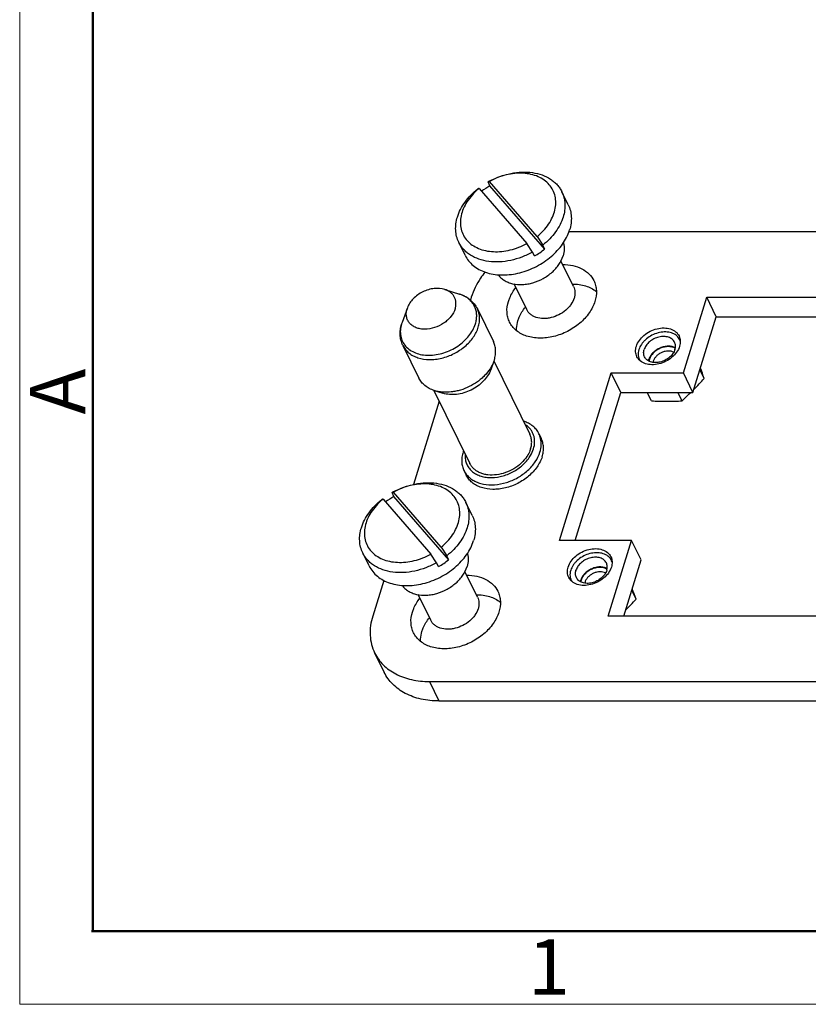
# Model space of a CAD drawing. Units: millimetres. Extents: x 2686 to 3429, y 481 to 901.
# Drawn here: x 2688 to 2764, y 481 to 575 of the extents above; entities that cross this region are included whole.
import ezdxf

# ---------------------------------------------------------------- set-up
doc = ezdxf.new("R2010")
doc.units = ezdxf.units.MM
doc.header["$LTSCALE"] = 65.395
doc.layers.get('0').update_dxf_attribs({"linetype": 'CONTINUOUS', "lineweight": 30})
doc.layers.add('Dim', color=3, linetype='CONTINUOUS', lineweight=15)
doc.layers.add('图框', color=7, linetype='CONTINUOUS', lineweight=20)
doc.styles.add('Romans字体', font='romans.shx', dxfattribs={"width": 0.75})

# ---------------------------------------------------------------- blocks, each defined once
blk = doc.blocks.new('A4图框-NEW')
at = {"layer": '图框', "color": 1, "lineweight": 18}
for p, q in [((833.413, 690.535), (833.413, 480.535)), ((833.413, 480.535), (1130.412, 480.535))]:
    blk.add_line(p, q, dxfattribs=at)
at = {"layer": '图框', "lineweight": 50}
for p, q in [((836.913, 484.018), (836.913, 675.021)), ((836.855, 484.035), (1126.929, 484.035))]:
    blk.add_line(p, q, dxfattribs=at)
at = {"layer": '图框', "color": 6, "insert": (833.904, 508.79), "char_height": 2.652, "width": 2.55791, "attachment_point": 1, "rotation": 90, "style": 'Romans字体'}
blk.add_mtext('A', dxfattribs=at)
at = {"layer": '图框', "color": 6, "insert": (857.76, 483.652), "char_height": 2.652, "width": 2.55791, "attachment_point": 1, "style": 'Romans字体'}
blk.add_mtext('1', dxfattribs=at)

msp = doc.modelspace()

# ---------------------------------------------------------------- linework, layer by layer
for p, q in [((2733.199, 559.286), (2733.016, 559.659)), ((2737.714, 554.428), (2733.141, 559.704)), ((2732.154, 559.039), (2736.727, 553.763)), ((2738.449, 553.229), (2733.199, 559.286)), ((2740.695, 557.478), (2740.085, 558.721)), ((2805.455, 554.876), (2740.76, 554.876)), ((2730.82, 552.632), (2730.21, 553.875)), ((2737.714, 554.428), (2738.266, 553.602)), ((2737.279, 552.938), (2736.727, 553.763)), ((2737.462, 552.565), (2737.279, 552.938)), ((2738.449, 553.229), (2738.266, 553.602)), ((2741.205, 549.63), (2740, 552.085)), ((2728.874, 549.359), (2730.288, 548.91)), ((2736.716, 547.427), (2735.511, 549.883)), ((2731.405, 548.609), (2731.324, 548.345)), ((2751.732, 541.363), (2753.971, 548.609)), ((2754.886, 546.744), (2753.971, 548.609)), ((2753.971, 548.609), (2800.024, 548.609)), ((2725.289, 547.599), (2724.779, 546.206)), ((2725.289, 547.6), (2725.257, 547.505)), ((2731.989, 547.502), (2733.524, 544.374)), ((2752.647, 539.498), (2754.886, 546.744)), ((2754.886, 546.744), (2798.573, 546.744)), ((2724.779, 546.206), (2724.73, 546.061)), ((2724.852, 543.999), (2726.387, 540.871)), ((2733.566, 542.472), (2733.272, 541.667)), ((2733.617, 542.622), (2733.566, 542.472)), ((2733.578, 542.506), (2737.02, 535.49)), ((2748.845, 542.479), (2748.817, 542.363)), ((2753.729, 540.833), (2753.318, 541.67)), ((2739.862, 525.305), (2744.824, 541.363)), ((2745.739, 539.498), (2744.824, 541.363)), ((2744.824, 541.363), (2751.732, 541.363)), ((2752.647, 539.498), (2751.732, 541.363)), ((2727.832, 539.686), (2731.275, 532.67)), ((2727.865, 539.675), (2728.682, 539.415)), ((2741.353, 525.305), (2745.739, 539.498)), ((2745.739, 539.498), (2752.647, 539.498)), ((2748.676, 538.68), (2748.275, 539.498)), ((2751.601, 538.68), (2751.199, 539.498)), ((2728.333, 538.666), (2725.864, 530.678)), ((2750.113, 538.647), (2750.196, 538.647)), ((2737.891, 535.531), (2738.105, 535.096)), ((2730.709, 532.007), (2730.923, 531.572)), ((2722.955, 529.273), (2727.528, 523.997)), ((2724.001, 529.519), (2723.818, 529.892)), ((2728.515, 524.661), (2723.942, 529.937)), ((2729.25, 523.463), (2724.001, 529.519)), ((2731.497, 527.712), (2730.887, 528.955)), ((2728.515, 524.661), (2729.067, 523.836)), ((2746.77, 525.305), (2739.862, 525.305)), ((2744.53, 518.059), (2746.77, 525.305)), ((2747.685, 523.44), (2746.77, 525.305)), ((2721.622, 522.866), (2721.011, 524.109)), ((2728.08, 523.171), (2727.528, 523.997)), ((2729.25, 523.463), (2729.067, 523.836)), ((2728.263, 522.798), (2728.08, 523.171)), ((2746.022, 518.059), (2747.685, 523.44)), ((2732.006, 519.863), (2730.801, 522.319)), ((2723.021, 521.479), (2721.964, 518.059)), ((2742.309, 521.33), (2742.282, 521.213)), ((2727.518, 517.66), (2726.312, 520.117)), ((2747.193, 519.684), (2746.782, 520.52)), ((2790.584, 518.059), (2744.53, 518.059)), ((2722.151, 514.535), (2723.066, 512.67)), ((2727.396, 511.793), (2728.312, 509.928)), ((2727.396, 511.793), (2803.845, 511.793)), ((2728.312, 509.928), (2804.76, 509.928))]:
    msp.add_line(p, q)
for centre, radius, start, end in [((2736.739, 553.051), 7.584, 118.40787, 119.399), ((2739.603, 541.466), 19.349, 109.51111, 109.90389), ((2738.616, 540.801), 19.349, 109.51111, 109.90389), ((2736.051, 554.278), 6.153, 129.29997, 130.45572), ((2736.875, 552.759), 7.491, 119.3897, 126.74186), ((2736.705, 556.329), 4.311, 340.07258, 342.8105), ((2733.804, 559.062), 7.456, 299.38244, 308.53542), ((2729.37, 546.019), 3.033, 70.77903, 72.37263), ((2729.422, 546.164), 2.879, 66.41056, 70.81153), ((2729.461, 546.255), 2.78, 65.48482, 66.39923), ((2727.847, 545.081), 3.267, 162.54058, 162.82754), ((2727.513, 545.201), 2.913, 162.82751, 163.15372), ((2727.907, 545.062), 3.33, 159.8997, 162.53306), ((2586.573, 480.234), 177.801, 19.92724, 20.26733), ((2735.995, 534.603), 2.111, 13.23386, 26.08844), ((2733.608, 532.844), 3.132, 160.0934, 162.81031), ((2734.055, 535.142), 3.23, 326.34723, 326.74511), ((2732.593, 532.932), 2.099, 206.15046, 219.18144), ((2729.418, 511.035), 19.349, 109.51111, 109.90389), ((2726.852, 524.511), 6.153, 129.29997, 130.45572), ((2727.677, 522.993), 7.491, 119.3897, 126.74186), ((2727.541, 523.285), 7.584, 118.40787, 119.399), ((2730.405, 511.699), 19.349, 109.51111, 109.90389), ((2724.605, 529.296), 7.456, 299.38244, 308.53542), ((2580.037, 459.084), 177.801, 19.92724, 20.26733)]:
    msp.add_arc(centre, radius, start, end)
for points, knots in [([(2733.131, 559.722), (2733.778, 560.073), (2734.822, 560.457), (2736.243, 560.631), (2737.256, 560.585), (2738.186, 560.363), (2738.872, 560.032), (2739.336, 559.688), (2739.636, 559.398), (2739.889, 559.077), (2740.026, 558.842), (2740.085, 558.721)], [0, 0, 0, 0, 0.284167, 0.42098, 0.551104, 0.673335, 0.787651, 0.842328, 0.895674, 0.94808, 1, 1, 1, 1]), ([(2737.714, 554.428), (2738.134, 554.772), (2738.691, 555.363), (2739.202, 556.268), (2739.439, 556.95), (2739.53, 557.628), (2739.469, 558.28), (2739.255, 558.883), (2738.897, 559.414), (2738.409, 559.853), (2737.809, 560.187), (2737.117, 560.407), (2736.358, 560.507), (2735.554, 560.486), (2734.449, 560.295), (2733.643, 559.979), (2733.141, 559.704)], [0, 0, 0, 0, 0.137527, 0.201672, 0.262158, 0.319209, 0.373574, 0.426481, 0.479452, 0.533997, 0.59131, 0.652095, 0.716535, 0.784346, 0.854882, 1, 1, 1, 1]), ([(2730.082, 556.298), (2730.159, 556.548), (2730.365, 557.046), (2730.801, 557.75), (2731.359, 558.412), (2731.795, 558.808), (2732.029, 558.994)], [0, 0, 0, 0, 0.232224, 0.477247, 0.733916, 1, 1, 1, 1]), ([(2732.059, 558.959), (2731.652, 558.612), (2731.115, 558.019), (2730.631, 557.117), (2730.412, 556.441), (2730.338, 555.771), (2730.413, 555.129), (2730.637, 554.537), (2731.003, 554.018), (2731.495, 553.589), (2732.095, 553.265), (2732.784, 553.053), (2733.538, 552.958), (2734.336, 552.984), (2735.432, 553.176), (2736.229, 553.49), (2736.727, 553.763)], [0, 0, 0, 0, 0.136938, 0.200716, 0.260864, 0.317661, 0.371894, 0.424812, 0.477923, 0.532696, 0.590275, 0.651323, 0.715993, 0.783991, 0.854671, 1, 1, 1, 1]), ([(2740.085, 558.721), (2740.172, 558.544), (2740.311, 558.165), (2740.401, 557.56), (2740.373, 556.927), (2740.278, 556.507), (2740.213, 556.298)], [0, 0, 0, 0, 0.239084, 0.482918, 0.735572, 1, 1, 1, 1]), ([(2740.695, 557.478), (2740.782, 557.3), (2740.921, 556.922), (2741.011, 556.316), (2740.983, 555.684), (2740.888, 555.264), (2740.823, 555.055)], [0, 0, 0, 0, 0.239084, 0.482917, 0.735573, 1, 1, 1, 1]), ([(2730.21, 553.875), (2730.123, 554.053), (2729.984, 554.431), (2729.894, 555.037), (2729.922, 555.67), (2730.017, 556.089), (2730.082, 556.298)], [0, 0, 0, 0, 0.239084, 0.482918, 0.735572, 1, 1, 1, 1]), ([(2740.213, 556.298), (2740.136, 556.049), (2739.93, 555.551), (2739.494, 554.847), (2738.936, 554.185), (2738.5, 553.789), (2738.266, 553.602)], [0, 0, 0, 0, 0.232224, 0.477247, 0.733916, 1, 1, 1, 1]), ([(2730.82, 552.632), (2730.911, 552.446), (2731.137, 552.09), (2731.589, 551.633), (2732.141, 551.261), (2733.014, 550.882), (2734.013, 550.722), (2735.052, 550.762), (2735.867, 550.895), (2736.679, 551.129), (2737.469, 551.457), (2738.217, 551.871), (2738.906, 552.363), (2739.52, 552.919), (2740.202, 553.711), (2740.588, 554.39), (2740.758, 554.86)], [0, 0, 0, 0, 0.050647, 0.10239, 0.156159, 0.212601, 0.33413, 0.399295, 0.466711, 0.535733, 0.605607, 0.675529, 0.744688, 0.812324, 0.877777, 1, 1, 1, 1]), ([(2737.279, 552.938), (2736.95, 552.752), (2736.268, 552.432), (2735.2, 552.113), (2734.129, 551.968), (2733.097, 552.003), (2732.148, 552.219), (2731.447, 552.55), (2730.973, 552.896), (2730.667, 553.189), (2730.409, 553.515), (2730.27, 553.753), (2730.21, 553.875)], [0, 0, 0, 0, 0.143132, 0.284475, 0.421347, 0.551579, 0.67387, 0.788126, 0.842723, 0.895957, 0.948228, 1, 1, 1, 1]), ([(2740.232, 553.824), (2740.26, 553.727), (2740.303, 553.525), (2740.324, 553.1), (2740.266, 552.777), (2740.201, 552.569)], [0, 0, 0, 0, 0.239526, 0.484839, 1, 1, 1, 1]), ([(2733.993, 550.764), (2734.069, 550.659), (2734.246, 550.461), (2734.57, 550.217), (2734.95, 550.028), (2735.528, 549.85), (2736.167, 549.804), (2736.82, 549.877), (2737.495, 550.033), (2738.307, 550.372), (2739.024, 550.873), (2739.506, 551.354), (2739.898, 551.855), (2740.112, 552.279), (2740.201, 552.569)], [0, 0, 0, 0, 0.050992, 0.103728, 0.158891, 0.21687, 0.341128, 0.407153, 0.47501, 0.613286, 0.750274, 0.816599, 0.880618, 1, 1, 1, 1]), ([(2732.722, 551.026), (2732.571, 550.837), (2732.026, 550.096), (2731.606, 549.258), (2731.405, 548.609)], [0, 0, 0, 0, 0.261913, 1, 1, 1, 1]), ([(2740.169, 551.742), (2740.497, 551.744), (2741.13, 551.686), (2742.001, 551.387), (2742.706, 550.891), (2743.036, 550.439), (2743.153, 550.199)], [0, 0, 0, 0, 0.278188, 0.535303, 0.773391, 1, 1, 1, 1]), ([(2743.153, 550.199), (2743.224, 550.054), (2743.338, 549.744), (2743.438, 549.073), (2743.361, 548.55), (2743.258, 548.217)], [0, 0, 0, 0, 0.239522, 0.483847, 1, 1, 1, 1]), ([(2728.874, 549.359), (2728.548, 549.463), (2727.999, 549.495), (2727.292, 549.348), (2726.759, 549.139), (2726.267, 548.845), (2725.717, 548.375), (2725.407, 547.922), (2725.289, 547.6)], [0, 0, 0, 0, 0.237486, 0.367064, 0.499966, 0.63287, 0.762459, 1, 1, 1, 1]), ([(2729.862, 547.505), (2729.893, 547.604), (2729.937, 547.802), (2729.947, 548.101), (2729.899, 548.386), (2729.793, 548.65), (2729.632, 548.886), (2729.421, 549.087), (2729.165, 549.25), (2728.974, 549.327), (2728.874, 549.359)], [0, 0, 0, 0, 0.131587, 0.257195, 0.378325, 0.4973, 0.61668, 0.738983, 0.866289, 1, 1, 1, 1]), ([(2734.968, 548.217), (2735.004, 548.332), (2735.177, 548.803), (2735.443, 549.238), (2735.678, 549.538)], [0, 0, 0, 0, 0.238851, 1, 1, 1, 1]), ([(2741.085, 549.877), (2741.516, 549.88), (2742.341, 549.78), (2743.095, 549.406), (2743.397, 549.164)], [0, 0, 0, 0, 0.526642, 1, 1, 1, 1]), ([(2741.205, 549.63), (2741.244, 549.549), (2741.308, 549.377), (2741.349, 549.101), (2741.336, 548.814), (2741.293, 548.623), (2741.263, 548.528)], [0, 0, 0, 0, 0.239088, 0.482907, 0.735593, 1, 1, 1, 1]), ([(2730.288, 548.91), (2730.472, 548.851), (2730.827, 548.704), (2731.306, 548.388), (2731.705, 547.987), (2731.907, 547.669), (2731.989, 547.502)], [0, 0, 0, 0, 0.255336, 0.506009, 0.753712, 1, 1, 1, 1]), ([(2731.806, 546.061), (2731.849, 546.2), (2731.913, 546.478), (2731.938, 546.897), (2731.888, 547.3), (2731.765, 547.679), (2731.571, 548.025), (2731.31, 548.331), (2730.989, 548.59), (2730.744, 548.725), (2730.615, 548.784)], [0, 0, 0, 0, 0.132899, 0.260177, 0.383051, 0.503341, 0.62314, 0.74462, 0.869734, 1, 1, 1, 1]), ([(2735.073, 546.236), (2735.002, 546.381), (2734.888, 546.69), (2734.788, 547.362), (2734.865, 547.884), (2734.968, 548.217)], [0, 0, 0, 0, 0.239522, 0.483847, 1, 1, 1, 1]), ([(2743.258, 548.217), (2743.137, 547.825), (2742.735, 547.048), (2741.98, 546.241), (2741.242, 545.687), (2740.424, 545.211), (2739.324, 544.8), (2737.98, 544.634), (2736.733, 544.815), (2735.852, 545.268), (2735.338, 545.784), (2735.149, 546.081), (2735.073, 546.236)], [0, 0, 0, 0, 0.120898, 0.252989, 0.322076, 0.3921, 0.531378, 0.664595, 0.78697, 0.897289, 0.949213, 1, 1, 1, 1]), ([(2741.263, 548.528), (2741.196, 548.31), (2741.032, 547.992), (2740.731, 547.62), (2740.361, 547.266), (2739.811, 546.904), (2739.194, 546.673), (2738.687, 546.582), (2738.204, 546.556), (2737.739, 546.624), (2737.332, 546.795), (2737.074, 546.965), (2736.864, 547.176), (2736.758, 547.341), (2736.716, 547.427)], [0, 0, 0, 0, 0.120793, 0.185744, 0.253063, 0.391822, 0.530991, 0.598792, 0.664374, 0.786661, 0.843391, 0.89737, 0.949254, 1, 1, 1, 1]), ([(2729.862, 547.505), (2729.778, 547.233), (2729.554, 546.841), (2729.142, 546.405), (2728.636, 546.009), (2727.908, 545.657), (2727.121, 545.521), (2726.523, 545.57), (2726.122, 545.679), (2725.774, 545.86), (2725.494, 546.107), (2725.294, 546.41), (2725.184, 546.757), (2725.169, 547.131), (2725.219, 547.381), (2725.257, 547.505)], [0, 0, 0, 0, 0.125686, 0.194086, 0.264926, 0.408694, 0.547115, 0.61185, 0.672699, 0.729751, 0.783746, 0.836056, 0.88844, 0.942651, 1, 1, 1, 1]), ([(2732.082, 545.75), (2732.129, 545.902), (2732.197, 546.205), (2732.218, 546.662), (2732.153, 547.1), (2732.052, 547.373), (2731.989, 547.502)], [0, 0, 0, 0, 0.264407, 0.517093, 0.760912, 1, 1, 1, 1]), ([(2735.883, 546.353), (2735.919, 546.467), (2736.092, 546.938), (2736.358, 547.373), (2736.593, 547.673)], [0, 0, 0, 0, 0.238851, 1, 1, 1, 1]), ([(2735.743, 545.407), (2735.742, 545.485), (2735.75, 545.804), (2735.812, 546.122), (2735.883, 546.353)], [0, 0, 0, 0, 0.242986, 1, 1, 1, 1]), ([(2724.852, 543.999), (2724.776, 544.154), (2724.655, 544.481), (2724.575, 545), (2724.596, 545.529), (2724.673, 545.876), (2724.725, 546.046)], [0, 0, 0, 0, 0.246829, 0.494864, 0.745435, 1, 1, 1, 1]), ([(2724.726, 546.045), (2724.668, 545.855), (2724.593, 545.472), (2724.621, 544.899), (2724.792, 544.368), (2725.102, 543.904), (2725.534, 543.528), (2726.07, 543.253), (2726.686, 543.086), (2727.36, 543.033), (2728.067, 543.095), (2729.022, 543.327), (2729.927, 543.766), (2730.702, 544.373), (2731.334, 545.043), (2731.677, 545.645), (2731.806, 546.061)], [0, 0, 0, 0, 0.057233, 0.111348, 0.163686, 0.215986, 0.270003, 0.327088, 0.38797, 0.452726, 0.52088, 0.591543, 0.735243, 0.806035, 0.87439, 1, 1, 1, 1]), ([(2724.852, 543.999), (2724.919, 543.863), (2725.086, 543.6), (2725.421, 543.265), (2725.831, 542.995), (2726.478, 542.723), (2727.218, 542.614), (2727.985, 542.655), (2728.792, 542.801), (2729.773, 543.168), (2730.647, 543.743), (2731.236, 544.307), (2731.714, 544.899), (2731.975, 545.404), (2732.082, 545.75)], [0, 0, 0, 0, 0.050746, 0.10263, 0.156609, 0.213339, 0.335626, 0.401208, 0.469009, 0.608178, 0.746937, 0.814256, 0.879207, 1, 1, 1, 1]), ([(2747.223, 543.909), (2747.348, 544.315), (2747.777, 544.877), (2748.528, 545.37), (2749.189, 545.618), (2749.861, 545.701), (2750.484, 545.61), (2751.002, 545.346), (2751.238, 545.056), (2751.315, 544.901)], [0, 0, 0, 0, 0.25133, 0.390655, 0.530391, 0.664054, 0.786847, 0.897546, 1, 1, 1, 1]), ([(2751.203, 544.804), (2751.151, 544.862), (2751.032, 544.97), (2750.823, 545.1), (2750.586, 545.197), (2750.229, 545.283), (2749.74, 545.295), (2749.146, 545.169), (2748.576, 544.915), (2748.156, 544.61), (2747.875, 544.321), (2747.646, 544.022), (2747.52, 543.77), (2747.467, 543.598)], [0, 0, 0, 0, 0.051451, 0.104935, 0.160959, 0.219765, 0.345201, 0.47906, 0.616656, 0.752447, 0.818121, 0.881531, 1, 1, 1, 1]), ([(2733.617, 542.622), (2733.664, 542.774), (2733.732, 543.077), (2733.753, 543.534), (2733.688, 543.972), (2733.587, 544.245), (2733.524, 544.374)], [0, 0, 0, 0, 0.264395, 0.517098, 0.76091, 1, 1, 1, 1]), ([(2750.884, 544.303), (2750.857, 544.358), (2750.79, 544.464), (2750.655, 544.599), (2750.49, 544.707), (2750.229, 544.817), (2749.932, 544.861), (2749.623, 544.844), (2749.298, 544.785), (2748.903, 544.638), (2748.551, 544.406), (2748.314, 544.179), (2748.122, 543.941), (2748.017, 543.738), (2747.974, 543.598)], [0, 0, 0, 0, 0.050746, 0.10263, 0.156609, 0.21334, 0.335626, 0.401208, 0.469009, 0.608178, 0.746938, 0.814256, 0.879209, 1, 1, 1, 1]), ([(2751.434, 544.408), (2751.41, 544.48), (2751.346, 544.621), (2751.254, 544.746), (2751.203, 544.804)], [0, 0, 0, 0, 0.498237, 1, 1, 1, 1]), ([(2751.315, 544.901), (2751.386, 544.755), (2751.47, 544.417), (2751.419, 544.076), (2751.367, 543.909)], [0, 0, 0, 0, 0.482642, 1, 1, 1, 1]), ([(2747.275, 542.917), (2747.204, 543.063), (2747.12, 543.401), (2747.171, 543.742), (2747.223, 543.909)], [0, 0, 0, 0, 0.482642, 1, 1, 1, 1]), ([(2751.367, 543.909), (2751.242, 543.503), (2750.813, 542.941), (2750.062, 542.448), (2749.401, 542.2), (2748.729, 542.117), (2748.106, 542.208), (2747.588, 542.472), (2747.352, 542.762), (2747.275, 542.917)], [0, 0, 0, 0, 0.25133, 0.390655, 0.530391, 0.664054, 0.786847, 0.897546, 1, 1, 1, 1]), ([(2747.467, 543.598), (2747.438, 543.504), (2747.398, 543.315), (2747.397, 543.031), (2747.458, 542.763), (2747.54, 542.601), (2747.589, 542.526)], [0, 0, 0, 0, 0.265123, 0.517004, 0.760002, 1, 1, 1, 1]), ([(2748.011, 542.893), (2747.986, 542.945), (2747.945, 543.055), (2747.919, 543.231), (2747.927, 543.415), (2747.955, 543.537), (2747.974, 543.598)], [0, 0, 0, 0, 0.239084, 0.482916, 0.735575, 1, 1, 1, 1]), ([(2750.921, 543.598), (2750.878, 543.459), (2750.773, 543.255), (2750.581, 543.017), (2750.344, 542.79), (2749.992, 542.559), (2749.597, 542.411), (2749.272, 542.352), (2748.963, 542.336), (2748.666, 542.379), (2748.405, 542.489), (2748.24, 542.598), (2748.105, 542.733), (2748.038, 542.838), (2748.011, 542.893)], [0, 0, 0, 0, 0.120791, 0.185744, 0.253062, 0.391822, 0.530991, 0.598792, 0.664374, 0.78666, 0.843391, 0.89737, 0.949254, 1, 1, 1, 1]), ([(2750.959, 543.762), (2750.86, 543.816), (2750.634, 543.898), (2750.265, 543.933), (2749.873, 543.885), (2749.485, 543.757), (2749.124, 543.559), (2748.813, 543.302), (2748.573, 543.004), (2748.466, 542.779), (2748.431, 542.666)], [0, 0, 0, 0, 0.110641, 0.230927, 0.359507, 0.493258, 0.628096, 0.759741, 0.884489, 1, 1, 1, 1]), ([(2750.951, 543.713), (2750.856, 543.769), (2750.695, 543.832), (2750.469, 543.873), (2750.22, 543.887), (2749.896, 543.851), (2749.515, 543.73), (2749.159, 543.539), (2748.853, 543.289), (2748.617, 542.997), (2748.512, 542.777), (2748.477, 542.666)], [0, 0, 0, 0, 0.110004, 0.168809, 0.23, 0.358334, 0.492118, 0.627196, 0.759185, 0.884259, 1, 1, 1, 1]), ([(2750.81, 543.341), (2750.732, 543.383), (2750.555, 543.444), (2750.268, 543.469), (2749.963, 543.429), (2749.662, 543.329), (2749.382, 543.174), (2749.141, 542.974), (2748.955, 542.742), (2748.872, 542.567), (2748.845, 542.479)], [0, 0, 0, 0, 0.110946, 0.231467, 0.360151, 0.49387, 0.628574, 0.760038, 0.884609, 1, 1, 1, 1]), ([(2750.921, 543.598), (2750.94, 543.659), (2750.967, 543.781), (2750.976, 543.965), (2750.95, 544.141), (2750.909, 544.251), (2750.884, 544.303)], [0, 0, 0, 0, 0.264425, 0.517084, 0.760916, 1, 1, 1, 1]), ([(2733.566, 542.472), (2733.475, 542.224), (2733.223, 541.732), (2732.783, 541.188), (2732.36, 540.79), (2731.886, 540.417), (2731.23, 540.025), (2730.519, 539.746), (2729.934, 539.6), (2729.36, 539.509), (2728.661, 539.493), (2728.117, 539.595), (2727.865, 539.675)], [0, 0, 0, 0, 0.115068, 0.238131, 0.302198, 0.367478, 0.500012, 0.632545, 0.697824, 0.761891, 0.884958, 1, 1, 1, 1]), ([(2748.393, 542.503), (2748.396, 542.516), (2748.405, 542.571), (2748.419, 542.626), (2748.431, 542.666)], [0, 0, 0, 0, 0.246239, 1, 1, 1, 1]), ([(2748.477, 542.666), (2748.473, 542.65), (2748.455, 542.59), (2748.443, 542.527), (2748.437, 542.48)], [0, 0, 0, 0, 0.254633, 1, 1, 1, 1]), ([(2733.272, 541.667), (2733.121, 541.255), (2732.724, 540.675), (2732.021, 540.074), (2731.391, 539.697), (2730.708, 539.429), (2729.802, 539.241), (2729.1, 539.282), (2728.682, 539.415)], [0, 0, 0, 0, 0.237517, 0.367105, 0.500013, 0.632921, 0.762507, 1, 1, 1, 1]), ([(2727.865, 539.675), (2727.7, 539.727), (2727.386, 539.856), (2726.967, 540.128), (2726.625, 540.467), (2726.455, 540.733), (2726.387, 540.871)], [0, 0, 0, 0, 0.266281, 0.519392, 0.762436, 1, 1, 1, 1]), ([(2752.733, 539.778), (2752.902, 539.949), (2753.237, 540.298), (2753.565, 540.654), (2753.729, 540.833)], [0, 0, 0, 0, 0.498402, 1, 1, 1, 1]), ([(2748.676, 538.68), (2748.917, 538.67), (2749.396, 538.654), (2749.875, 538.647), (2750.113, 538.647)], [0, 0, 0, 0, 0.502319, 1, 1, 1, 1]), ([(2750.196, 538.647), (2750.432, 538.647), (2750.9, 538.654), (2751.368, 538.67), (2751.601, 538.68)], [0, 0, 0, 0, 0.502644, 1, 1, 1, 1]), ([(2751.601, 538.68), (2751.673, 538.746), (2751.961, 539.016), (2752.245, 539.29), (2752.455, 539.498)], [0, 0, 0, 0, 0.248891, 1, 1, 1, 1]), ([(2737.891, 535.531), (2737.823, 535.67), (2737.653, 535.937), (2737.311, 536.277), (2736.893, 536.55), (2736.578, 536.68), (2736.413, 536.733)], [0, 0, 0, 0, 0.237654, 0.480745, 0.733828, 1, 1, 1, 1]), ([(2737.371, 534.08), (2737.44, 534.301), (2737.499, 534.645), (2737.465, 535.095), (2737.387, 535.411), (2737.257, 535.706), (2737.075, 535.975), (2736.847, 536.212), (2736.669, 536.345), (2736.575, 536.405)], [0, 0, 0, 0, 0.262182, 0.386796, 0.508537, 0.629016, 0.749986, 0.873154, 1, 1, 1, 1]), ([(2737.095, 534.08), (2737.133, 534.202), (2737.188, 534.446), (2737.204, 534.814), (2737.152, 535.166), (2737.071, 535.386), (2737.021, 535.49)], [0, 0, 0, 0, 0.264379, 0.517104, 0.760909, 1, 1, 1, 1]), ([(2737.985, 533.769), (2738.052, 533.988), (2738.136, 534.428), (2738.1, 534.877), (2738.05, 535.086)], [0, 0, 0, 0, 0.515092, 1, 1, 1, 1]), ([(2738.198, 533.334), (2738.245, 533.486), (2738.314, 533.791), (2738.335, 534.251), (2738.269, 534.692), (2738.168, 534.967), (2738.105, 535.096)], [0, 0, 0, 0, 0.264394, 0.517098, 0.76091, 1, 1, 1, 1]), ([(2737.095, 534.08), (2737.076, 534.02), (2736.989, 533.772), (2736.865, 533.538), (2736.756, 533.371)], [0, 0, 0, 0, 0.241449, 1, 1, 1, 1]), ([(2736.957, 533.24), (2737.003, 533.307), (2737.171, 533.571), (2737.303, 533.859), (2737.371, 534.08)], [0, 0, 0, 0, 0.259618, 1, 1, 1, 1]), ([(2730.616, 533.769), (2730.569, 533.617), (2730.5, 533.312), (2730.48, 532.852), (2730.545, 532.411), (2730.646, 532.136), (2730.709, 532.007)], [0, 0, 0, 0, 0.264407, 0.517093, 0.760912, 1, 1, 1, 1]), ([(2730.824, 533.587), (2730.811, 533.442), (2730.812, 533.152), (2730.906, 532.733), (2731.092, 532.351), (2731.363, 532.018), (2731.711, 531.744), (2732.124, 531.535), (2732.591, 531.396), (2733.283, 531.308), (2734.207, 531.394), (2735.279, 531.772), (2736.235, 532.388), (2736.751, 532.941), (2736.957, 533.24)], [0, 0, 0, 0, 0.054292, 0.10675, 0.158545, 0.210964, 0.265186, 0.322095, 0.382187, 0.445565, 0.580625, 0.722771, 0.864923, 1, 1, 1, 1]), ([(2738.198, 533.334), (2738.09, 532.986), (2737.828, 532.477), (2737.347, 531.882), (2736.754, 531.314), (2735.875, 530.735), (2734.888, 530.366), (2734.075, 530.219), (2733.303, 530.179), (2732.559, 530.287), (2731.908, 530.562), (2731.495, 530.834), (2731.158, 531.171), (2730.99, 531.435), (2730.923, 531.572)], [0, 0, 0, 0, 0.120795, 0.185746, 0.253065, 0.391826, 0.530996, 0.598797, 0.664378, 0.786662, 0.843392, 0.897371, 0.949254, 1, 1, 1, 1]), ([(2730.966, 531.606), (2731.059, 531.492), (2731.272, 531.279), (2731.653, 531.021), (2732.091, 530.825), (2732.754, 530.646), (2733.672, 530.604), (2734.795, 530.824), (2735.875, 531.291), (2736.674, 531.862), (2737.21, 532.405), (2737.645, 532.969), (2737.884, 533.444), (2737.985, 533.769)], [0, 0, 0, 0, 0.051223, 0.10436, 0.159996, 0.218438, 0.343369, 0.477163, 0.615091, 0.75144, 0.817416, 0.881105, 1, 1, 1, 1]), ([(2736.743, 533.352), (2736.588, 533.12), (2736.208, 532.682), (2735.503, 532.157), (2734.696, 531.778), (2733.847, 531.573), (2733.141, 531.561), (2732.617, 531.654), (2732.261, 531.771), (2731.942, 531.934), (2731.666, 532.141), (2731.439, 532.386), (2731.323, 532.573), (2731.275, 532.67)], [0, 0, 0, 0, 0.130174, 0.267249, 0.406481, 0.542682, 0.671301, 0.731928, 0.789832, 0.845126, 0.898162, 0.949527, 1, 1, 1, 1]), ([(2723.932, 529.956), (2724.58, 530.306), (2725.623, 530.691), (2727.045, 530.865), (2728.057, 530.818), (2728.987, 530.597), (2729.674, 530.265), (2730.137, 529.922), (2730.437, 529.632), (2730.691, 529.31), (2730.827, 529.076), (2730.887, 528.955)], [0, 0, 0, 0, 0.284167, 0.42098, 0.551104, 0.673335, 0.787651, 0.842328, 0.895674, 0.94808, 1, 1, 1, 1]), ([(2728.515, 524.661), (2728.936, 525.006), (2729.493, 525.596), (2730.003, 526.502), (2730.24, 527.184), (2730.331, 527.862), (2730.27, 528.514), (2730.057, 529.117), (2729.699, 529.648), (2729.21, 530.087), (2728.61, 530.421), (2727.919, 530.641), (2727.16, 530.741), (2726.356, 530.719), (2725.25, 530.528), (2724.445, 530.213), (2723.942, 529.937)], [0, 0, 0, 0, 0.137527, 0.201672, 0.262158, 0.319209, 0.373574, 0.426481, 0.479452, 0.533997, 0.59131, 0.652095, 0.716535, 0.784346, 0.854882, 1, 1, 1, 1]), ([(2720.883, 526.532), (2720.96, 526.781), (2721.167, 527.28), (2721.602, 527.983), (2722.16, 528.645), (2722.597, 529.041), (2722.831, 529.228)], [0, 0, 0, 0, 0.232224, 0.477247, 0.733916, 1, 1, 1, 1]), ([(2722.86, 529.193), (2722.453, 528.846), (2721.916, 528.253), (2721.432, 527.351), (2721.214, 526.675), (2721.139, 526.005), (2721.215, 525.362), (2721.439, 524.77), (2721.804, 524.251), (2722.296, 523.823), (2722.897, 523.498), (2723.585, 523.286), (2724.34, 523.192), (2725.137, 523.217), (2726.233, 523.41), (2727.03, 523.724), (2727.528, 523.997)], [0, 0, 0, 0, 0.136938, 0.200716, 0.260864, 0.317661, 0.371894, 0.424812, 0.477923, 0.532696, 0.590275, 0.651323, 0.715993, 0.783991, 0.854671, 1, 1, 1, 1]), ([(2730.887, 528.955), (2730.974, 528.777), (2731.113, 528.399), (2731.203, 527.793), (2731.174, 527.161), (2731.079, 526.741), (2731.015, 526.532)], [0, 0, 0, 0, 0.239084, 0.482918, 0.735572, 1, 1, 1, 1]), ([(2731.497, 527.711), (2731.584, 527.534), (2731.723, 527.156), (2731.813, 526.55), (2731.784, 525.917), (2731.69, 525.498), (2731.625, 525.289)], [0, 0, 0, 0, 0.239084, 0.482917, 0.735573, 1, 1, 1, 1]), ([(2721.011, 524.109), (2720.924, 524.286), (2720.785, 524.665), (2720.695, 525.271), (2720.724, 525.903), (2720.819, 526.323), (2720.883, 526.532)], [0, 0, 0, 0, 0.239084, 0.482918, 0.735572, 1, 1, 1, 1]), ([(2731.015, 526.532), (2730.938, 526.283), (2730.731, 525.784), (2730.296, 525.08), (2729.738, 524.418), (2729.301, 524.023), (2729.067, 523.836)], [0, 0, 0, 0, 0.232224, 0.477247, 0.733916, 1, 1, 1, 1]), ([(2721.621, 522.866), (2721.714, 522.677), (2721.945, 522.314), (2722.408, 521.85), (2722.976, 521.476), (2723.631, 521.2), (2724.359, 521.028), (2725.141, 520.963), (2725.957, 521.006), (2726.787, 521.156), (2727.612, 521.409), (2728.671, 521.874), (2729.64, 522.511), (2730.454, 523.291), (2730.963, 523.921), (2731.362, 524.586), (2731.553, 525.054), (2731.625, 525.289)], [0, 0, 0, 0, 0.050699, 0.102534, 0.156462, 0.213139, 0.272876, 0.335655, 0.401175, 0.468912, 0.53818, 0.608185, 0.746816, 0.814071, 0.878964, 0.941018, 1, 1, 1, 1]), ([(2728.08, 523.171), (2727.752, 522.986), (2727.07, 522.666), (2726.002, 522.347), (2724.93, 522.202), (2723.899, 522.237), (2722.95, 522.453), (2722.249, 522.784), (2721.775, 523.13), (2721.469, 523.422), (2721.21, 523.748), (2721.072, 523.986), (2721.011, 524.109)], [0, 0, 0, 0, 0.143132, 0.284475, 0.421347, 0.551579, 0.67387, 0.788126, 0.842723, 0.895957, 0.948228, 1, 1, 1, 1]), ([(2731.033, 524.058), (2731.062, 523.96), (2731.104, 523.758), (2731.125, 523.334), (2731.067, 523.011), (2731.003, 522.802)], [0, 0, 0, 0, 0.239526, 0.484839, 1, 1, 1, 1]), ([(2740.687, 522.759), (2740.812, 523.165), (2741.241, 523.727), (2741.993, 524.22), (2742.653, 524.468), (2743.325, 524.551), (2743.948, 524.46), (2744.466, 524.196), (2744.702, 523.907), (2744.779, 523.751)], [0, 0, 0, 0, 0.25133, 0.390655, 0.530391, 0.664054, 0.786847, 0.897546, 1, 1, 1, 1]), ([(2744.667, 523.654), (2744.615, 523.712), (2744.496, 523.821), (2744.288, 523.95), (2744.05, 524.047), (2743.694, 524.133), (2743.205, 524.145), (2742.61, 524.019), (2742.041, 523.766), (2741.62, 523.46), (2741.339, 523.171), (2741.11, 522.872), (2740.985, 522.62), (2740.931, 522.448)], [0, 0, 0, 0, 0.051451, 0.104935, 0.160959, 0.219765, 0.345201, 0.47906, 0.616656, 0.752447, 0.818121, 0.881531, 1, 1, 1, 1]), ([(2744.348, 523.153), (2744.321, 523.208), (2744.254, 523.314), (2744.119, 523.449), (2743.954, 523.558), (2743.693, 523.667), (2743.396, 523.711), (2743.087, 523.694), (2742.762, 523.636), (2742.367, 523.488), (2742.016, 523.256), (2741.778, 523.029), (2741.586, 522.791), (2741.481, 522.588), (2741.438, 522.448)], [0, 0, 0, 0, 0.050746, 0.10263, 0.156609, 0.21334, 0.335626, 0.401208, 0.469009, 0.608178, 0.746938, 0.814256, 0.879209, 1, 1, 1, 1]), ([(2744.898, 523.258), (2744.874, 523.331), (2744.81, 523.472), (2744.719, 523.597), (2744.667, 523.654)], [0, 0, 0, 0, 0.498237, 1, 1, 1, 1]), ([(2744.779, 523.751), (2744.851, 523.605), (2744.934, 523.267), (2744.883, 522.926), (2744.832, 522.759)], [0, 0, 0, 0, 0.482642, 1, 1, 1, 1]), ([(2724.795, 520.998), (2724.87, 520.892), (2725.047, 520.694), (2725.372, 520.45), (2725.751, 520.261), (2726.33, 520.083), (2726.969, 520.038), (2727.621, 520.111), (2728.297, 520.267), (2729.108, 520.605), (2729.826, 521.107), (2730.308, 521.588), (2730.699, 522.089), (2730.913, 522.512), (2731.003, 522.802)], [0, 0, 0, 0, 0.050992, 0.103728, 0.158891, 0.21687, 0.341128, 0.407153, 0.47501, 0.613286, 0.750274, 0.816599, 0.880618, 1, 1, 1, 1]), ([(2740.74, 521.767), (2740.668, 521.914), (2740.584, 522.251), (2740.635, 522.593), (2740.687, 522.759)], [0, 0, 0, 0, 0.482642, 1, 1, 1, 1]), ([(2744.832, 522.759), (2744.706, 522.353), (2744.278, 521.791), (2743.526, 521.298), (2742.865, 521.051), (2742.194, 520.968), (2741.57, 521.058), (2741.053, 521.322), (2740.816, 521.612), (2740.74, 521.767)], [0, 0, 0, 0, 0.25133, 0.390655, 0.530391, 0.664054, 0.786847, 0.897546, 1, 1, 1, 1]), ([(2744.423, 522.612), (2744.324, 522.667), (2744.098, 522.748), (2743.729, 522.783), (2743.338, 522.735), (2742.949, 522.607), (2742.588, 522.409), (2742.278, 522.153), (2742.037, 521.854), (2741.93, 521.629), (2741.896, 521.516)], [0, 0, 0, 0, 0.110641, 0.230927, 0.359507, 0.493258, 0.628096, 0.759741, 0.884489, 1, 1, 1, 1]), ([(2744.415, 522.564), (2744.32, 522.619), (2744.16, 522.682), (2743.933, 522.723), (2743.684, 522.737), (2743.36, 522.702), (2742.979, 522.581), (2742.624, 522.389), (2742.318, 522.139), (2742.081, 521.847), (2741.976, 521.627), (2741.942, 521.516)], [0, 0, 0, 0, 0.110004, 0.168809, 0.23, 0.358334, 0.492118, 0.627196, 0.759185, 0.884259, 1, 1, 1, 1]), ([(2744.385, 522.448), (2744.404, 522.509), (2744.432, 522.631), (2744.44, 522.815), (2744.414, 522.992), (2744.373, 523.102), (2744.348, 523.153)], [0, 0, 0, 0, 0.264425, 0.517084, 0.760916, 1, 1, 1, 1]), ([(2730.971, 521.976), (2731.298, 521.978), (2731.932, 521.919), (2732.802, 521.62), (2733.508, 521.124), (2733.837, 520.672), (2733.955, 520.433)], [0, 0, 0, 0, 0.278188, 0.535303, 0.773391, 1, 1, 1, 1]), ([(2740.931, 522.448), (2740.902, 522.354), (2740.862, 522.165), (2740.861, 521.881), (2740.923, 521.613), (2741.004, 521.451), (2741.053, 521.376)], [0, 0, 0, 0, 0.265123, 0.517004, 0.760002, 1, 1, 1, 1]), ([(2741.475, 521.744), (2741.45, 521.795), (2741.41, 521.905), (2741.383, 522.082), (2741.392, 522.266), (2741.419, 522.388), (2741.438, 522.448)], [0, 0, 0, 0, 0.239084, 0.482916, 0.735575, 1, 1, 1, 1]), ([(2744.385, 522.448), (2744.342, 522.309), (2744.237, 522.106), (2744.045, 521.867), (2743.808, 521.64), (2743.456, 521.409), (2743.061, 521.261), (2742.736, 521.203), (2742.428, 521.186), (2742.13, 521.23), (2741.869, 521.339), (2741.704, 521.448), (2741.57, 521.583), (2741.502, 521.689), (2741.475, 521.744)], [0, 0, 0, 0, 0.120791, 0.185744, 0.253062, 0.391822, 0.530991, 0.598792, 0.664374, 0.78666, 0.843391, 0.89737, 0.949254, 1, 1, 1, 1]), ([(2744.274, 522.191), (2744.196, 522.233), (2744.02, 522.294), (2743.732, 522.319), (2743.428, 522.28), (2743.126, 522.179), (2742.846, 522.024), (2742.606, 521.824), (2742.419, 521.592), (2742.337, 521.417), (2742.309, 521.33)], [0, 0, 0, 0, 0.110946, 0.231467, 0.360151, 0.49387, 0.628574, 0.760038, 0.884609, 1, 1, 1, 1]), ([(2741.858, 521.353), (2741.86, 521.367), (2741.869, 521.422), (2741.883, 521.476), (2741.896, 521.516)], [0, 0, 0, 0, 0.246239, 1, 1, 1, 1]), ([(2741.942, 521.516), (2741.937, 521.501), (2741.919, 521.44), (2741.907, 521.377), (2741.901, 521.33)], [0, 0, 0, 0, 0.254633, 1, 1, 1, 1]), ([(2731.886, 520.111), (2732.317, 520.114), (2733.143, 520.013), (2733.897, 519.64), (2734.199, 519.397)], [0, 0, 0, 0, 0.526642, 1, 1, 1, 1]), ([(2732.006, 519.863), (2732.046, 519.782), (2732.109, 519.61), (2732.15, 519.335), (2732.137, 519.048), (2732.094, 518.857), (2732.065, 518.762)], [0, 0, 0, 0, 0.239088, 0.482907, 0.735593, 1, 1, 1, 1]), ([(2733.955, 520.433), (2734.026, 520.287), (2734.139, 519.978), (2734.239, 519.306), (2734.162, 518.784), (2734.059, 518.451)], [0, 0, 0, 0, 0.239522, 0.483847, 1, 1, 1, 1]), ([(2725.77, 518.451), (2725.805, 518.565), (2725.978, 519.037), (2726.244, 519.471), (2726.48, 519.772)], [0, 0, 0, 0, 0.238851, 1, 1, 1, 1]), ([(2746.198, 518.628), (2746.367, 518.8), (2746.702, 519.149), (2747.03, 519.504), (2747.193, 519.684)], [0, 0, 0, 0, 0.498402, 1, 1, 1, 1]), ([(2721.964, 518.059), (2721.781, 517.467), (2721.644, 516.538), (2721.822, 515.344), (2722.024, 514.793), (2722.151, 514.535)], [0, 0, 0, 0, 0.516133, 0.760428, 1, 1, 1, 1]), ([(2725.874, 516.469), (2725.803, 516.615), (2725.69, 516.924), (2725.59, 517.595), (2725.667, 518.118), (2725.77, 518.451)], [0, 0, 0, 0, 0.239522, 0.483847, 1, 1, 1, 1]), ([(2734.059, 518.451), (2733.938, 518.059), (2733.537, 517.281), (2732.782, 516.474), (2732.044, 515.921), (2731.225, 515.445), (2730.126, 515.034), (2728.782, 514.868), (2727.535, 515.048), (2726.654, 515.502), (2726.139, 516.017), (2725.95, 516.314), (2725.874, 516.469)], [0, 0, 0, 0, 0.120898, 0.252989, 0.322076, 0.3921, 0.531378, 0.664595, 0.78697, 0.897289, 0.949213, 1, 1, 1, 1]), ([(2732.065, 518.762), (2731.997, 518.544), (2731.833, 518.226), (2731.533, 517.854), (2731.162, 517.499), (2730.613, 517.137), (2729.996, 516.907), (2729.488, 516.815), (2729.006, 516.789), (2728.54, 516.857), (2728.133, 517.029), (2727.875, 517.199), (2727.665, 517.409), (2727.56, 517.574), (2727.518, 517.66)], [0, 0, 0, 0, 0.120793, 0.185744, 0.253063, 0.391822, 0.530991, 0.598792, 0.664374, 0.786661, 0.843391, 0.89737, 0.949254, 1, 1, 1, 1]), ([(2726.685, 516.586), (2726.72, 516.701), (2726.893, 517.172), (2727.159, 517.607), (2727.395, 517.907)], [0, 0, 0, 0, 0.238851, 1, 1, 1, 1]), ([(2726.545, 515.641), (2726.543, 515.718), (2726.551, 516.038), (2726.613, 516.355), (2726.685, 516.586)], [0, 0, 0, 0, 0.242986, 1, 1, 1, 1]), ([(2722.151, 514.535), (2722.358, 514.113), (2722.937, 513.316), (2724.177, 512.438), (2725.706, 511.903), (2726.82, 511.793), (2727.396, 511.793)], [0, 0, 0, 0, 0.226855, 0.465049, 0.722039, 1, 1, 1, 1]), ([(2728.312, 509.928), (2727.735, 509.928), (2726.621, 510.038), (2725.092, 510.573), (2723.853, 511.451), (2723.273, 512.248), (2723.066, 512.67)], [0, 0, 0, 0, 0.277961, 0.534951, 0.773145, 1, 1, 1, 1])]:
    msp.add_open_spline(points, degree=3, knots=knots)

# ---------------------------------------------------------------- block references
at = {"layer": 'Dim', "xscale": 2, "yscale": 2, "zscale": 2}
msp.add_blockref('A4图框-NEW', (1021.316, -480.205), dxfattribs=at)

doc.saveas('drawing.dxf')
